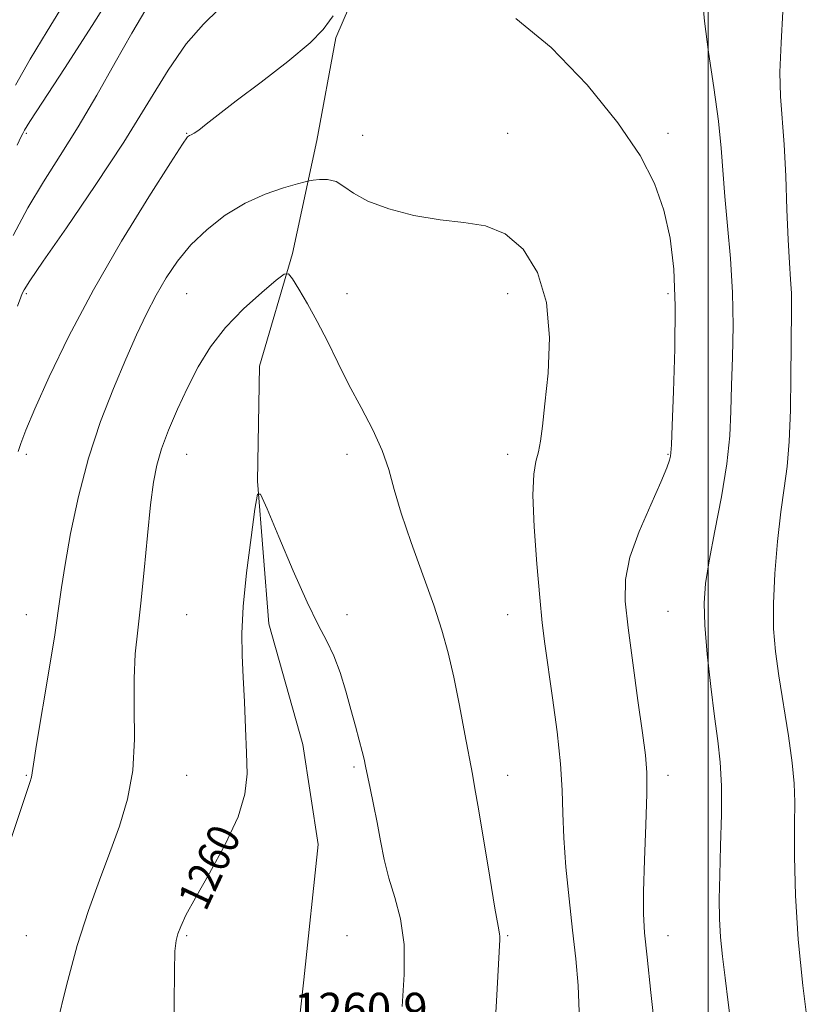
# Model space of a CAD drawing. Extents: x 2067300 to 2070200, y 314800 to 317700.
# Drawn here: x 2068828 to 2069027, y 316206 to 316451 of the extents above; entities that cross this region are included whole.
import ezdxf
from ezdxf.enums import TextEntityAlignment as Align

# ---------------------------------------------------------------- set-up
doc = ezdxf.new("R2010")
doc.units = 0
doc.header["$MEASUREMENT"] = 0
for name, color, linetype, lineweight in [('32000', 7, 'Continuous', 0), ('DTM HARD BREAKLINE', 7, 'Continuous', 0), ('DTM SPOT ELEVATION', 2, 'Continuous', 13), ('INDEX CONTOUR', 41, 'Continuous', 13), ('INDEX CONTOUR LABEL', 244, 'Continuous', 0), ('INTERMEDIATE CONTOUR', 44, 'Continuous', 0), ('SPOT ELEVATION', 7, 'Continuous', 0)]:
    doc.layers.add(name, color=color, linetype=linetype, lineweight=lineweight)
doc.styles.add('Style-ITALICS', font='ITALICS.shx')

msp = doc.modelspace()

# ---------------------------------------------------------------- linework, layer by layer
at = {"layer": '32000', "flags": 128}
msp.add_lwpolyline([(2069000, 315000), (2069000, 317500)], dxfattribs=at)
at = {"layer": 'DTM HARD BREAKLINE'}
msp.add_polyline3d([(2068896.13, 316184.1, 1261.39), (2068899.19, 316211.85, 1261.31), (2068902.77, 316245.59, 1261.22), (2068898.93, 316270.46, 1261.01), (2068890.48, 316300.56, 1260.49), (2068887.68, 316336.11, 1259.98), (2068888.18, 316364.76, 1259.3), (2068896.37, 316392.85, 1257.76), (2068902.43, 316420.98, 1255.02), (2068907.16, 316446.56, 1254.21), (2068919.2, 316474.58, 1253.35), (2068930.24, 316494.49, 1252.28), (2068941.58, 316507.13, 1250.79), (2068962.16, 316509.76, 1250.4), (2068977.05, 316529.18, 1250.79), (2068985.62, 316554.69, 1251.56), (2068994.31, 316586.62, 1251.98), (2069005.91, 316613.8, 1251.64), (2069019.62, 316639.65, 1251.34), (2069032.22, 316674.93, 1250.87), (2069045.17, 316705.93, 1249.55)], dxfattribs=at)
at = {"layer": 'DTM SPOT ELEVATION'}
for p in [(2068830, 316422.8, 1248.21), (2068870, 316422.8, 1253.93), (2068913.84, 316422.3, 1255.05), (2068950, 316422.8, 1255.11), (2068990, 316422.8, 1253.69), (2068830, 316382.8, 1252.22), (2068870, 316382.8, 1256.92), (2068910, 316382.8, 1257.33), (2068950, 316382.8, 1256.74), (2068990, 316382.8, 1254.35), (2068830, 316342.8, 1254.38), (2068870, 316342.8, 1258.79), (2068910, 316342.8, 1258.52), (2068950, 316342.8, 1256.47), (2068990, 316342.8, 1254.1), (2068830, 316302.8, 1255.21), (2068870, 316302.8, 1259.12), (2068910, 316302.8, 1259.61), (2068950, 316302.8, 1256.78), (2068990.02, 316303.66, 1252.99), (2068830, 316262.8, 1255.88), (2068870, 316262.8, 1258.91), (2068911.75, 316264.91, 1260.22), (2068950, 316262.8, 1257.33), (2068990, 316262.8, 1253.54), (2068830, 316222.8, 1256.98), (2068870, 316222.8, 1260.2), (2068910, 316222.8, 1261.39), (2068950, 316222.8, 1257.84), (2068990, 316222.8, 1253.35)]:
    msp.add_point(p, dxfattribs=at)
at = {"layer": 'INDEX CONTOUR'}
for points in [[(2068859.83, 316453.658, 1250), (2068856.322, 316447.755, 1250), (2068852.147, 316440.415, 1250), (2068847.567, 316432.326, 1250), (2068842.917, 316424.396, 1250), (2068838.478, 316417.295, 1250), (2068834.305, 316410.744, 1250), (2068830.399, 316404.23, 1250), (2068826.749, 316397.369, 1250)], [(2069024.904, 316199.827, 1250), (2069023.556, 316210.434, 1250), (2069022.415, 316221.89, 1250), (2069021.77, 316232.874, 1250), (2069021.535, 316242.606, 1250), (2069021.529, 316250.437, 1250), (2069021.567, 316256.087, 1250), (2069021.449, 316260.725, 1250), (2069020.968, 316265.889, 1250), (2069020.006, 316272.654, 1250), (2069017.614, 316287.568, 1250), (2069016.756, 316293.695, 1250), (2069016.29, 316299.346, 1250), (2069016.245, 316305.585, 1250), (2069016.626, 316313.104, 1250), (2069017.304, 316321.112, 1250), (2069018.125, 316328.449, 1250), (2069018.942, 316334.367, 1250), (2069019.659, 316339.768, 1250), (2069020.189, 316345.966, 1250), (2069020.479, 316353.807, 1250), (2069020.603, 316362.269, 1250), (2069020.667, 316369.865, 1250), (2069020.799, 316379.573, 1250), (2069020.747, 316382.93, 1250), (2069020.542, 316386.354, 1250), (2069020.237, 316390.562, 1250), (2069019.919, 316396.255, 1250), (2069019.642, 316403.787, 1250), (2069019.351, 316412.147, 1250), (2069018.968, 316419.984, 1250), (2069018.024, 316432.009, 1250), (2069017.884, 316438.081, 1250), (2069018.175, 316445.364, 1250), (2069018.598, 316453.198, 1250)], [(2068923.721, 316205.218, 1260), (2068924.238, 316213.146, 1260), (2068924.187, 316220.67, 1260), (2068923.299, 316227.018, 1260), (2068921.889, 316232.383, 1260), (2068920.419, 316237.207, 1260), (2068919.247, 316241.86, 1260), (2068918.316, 316246.447, 1260), (2068917.468, 316251.011, 1260), (2068916.59, 316255.513, 1260), (2068915.752, 316259.611, 1260), (2068914.612, 316265.112, 1260), (2068914.238, 316266.83, 1260), (2068913.761, 316268.776, 1260), (2068913.035, 316271.533, 1260), (2068912.073, 316275.078, 1260), (2068910.931, 316279.238, 1260), (2068909.654, 316283.799, 1260), (2068908.243, 316288.388, 1260), (2068906.689, 316292.591, 1260), (2068904.944, 316296.261, 1260), (2068902.803, 316300.32, 1260), (2068900.017, 316305.956, 1260), (2068896.518, 316313.803, 1260), (2068892.931, 316322.275, 1260), (2068890.05, 316329.231, 1260), (2068888.43, 316332.885, 1260), (2068887.644, 316332.866, 1260), (2068887.017, 316329.157, 1260), (2068886.051, 316322.079, 1260), (2068884.948, 316313.303, 1260), (2068884.09, 316304.835, 1260), (2068883.756, 316298.161, 1260), (2068883.834, 316292.677, 1260), (2068884.114, 316287.256, 1260), (2068884.417, 316281.081, 1260), (2068884.698, 316274.567, 1260), (2068884.943, 316268.439, 1260), (2068885.045, 316263.153, 1260), (2068884.526, 316258.102, 1260), (2068882.811, 316252.416, 1260), (2068879.603, 316245.57, 1260), (2068875.697, 316238.439, 1260), (2068872.163, 316232.248, 1260), (2068869.824, 316227.915, 1260), (2068868.51, 316225.134, 1260), (2068867.806, 316223.296, 1260), (2068867.36, 316221.665, 1260), (2068867.076, 316219.011, 1260), (2068866.923, 316213.983, 1260), (2068866.863, 316205.863, 1260), (2068866.84, 316196.483, 1260)]]:
    msp.add_polyline3d(points, dxfattribs=at)
at = {"layer": 'INTERMEDIATE CONTOUR'}
for points in [[(2068853.439, 316460.827, 1248), (2068846.413, 316449.669, 1248), (2068839.523, 316438.992, 1248), (2068834.053, 316430.589, 1248), (2068830.919, 316425.731, 1248), (2068829.584, 316423.583, 1248), (2068829.144, 316422.786, 1248), (2068828.744, 316421.983, 1248), (2068827.724, 316419.822, 1248)], [(2068839.989, 316455.944, 1246), (2068835.187, 316448.237, 1246), (2068830.961, 316441.277, 1246), (2068827.324, 316434.831, 1246)], [(2069005.861, 316199.102, 1252), (2069005.003, 316206.216, 1252), (2069004.205, 316212.362, 1252), (2069003.54, 316217.669, 1252), (2069003.063, 316222.433, 1252), (2069002.809, 316227.007, 1252), (2069002.758, 316231.96, 1252), (2069002.875, 316237.916, 1252), (2069003.104, 316245.211, 1252), (2069003.302, 316253.015, 1252), (2069003.304, 316260.21, 1252), (2069002.987, 316266.064, 1252), (2069002.385, 316271.402, 1252), (2069001.572, 316277.432, 1252), (2069000.643, 316284.936, 1252), (2068999.775, 316292.983, 1252), (2068999.17, 316300.211, 1252), (2068999.002, 316305.738, 1252), (2068999.344, 316310.58, 1252), (2069000.247, 316316.231, 1252), (2069001.678, 316323.72, 1252), (2069003.28, 316332.212, 1252), (2069004.615, 316340.408, 1252), (2069005.365, 316347.369, 1252), (2069005.686, 316353.587, 1252), (2069005.852, 316359.914, 1252), (2069006.061, 316367.021, 1252), (2069006.195, 316374.843, 1252), (2069006.059, 316383.136, 1252), (2069005.534, 316391.602, 1252), (2069004.804, 316399.748, 1252), (2069004.128, 316407.029, 1252), (2069003.245, 316419.072, 1252), (2069002.546, 316425.845, 1252), (2069001.405, 316434.196, 1252), (2069000.117, 316443.018, 1252), (2068999.095, 316450.749, 1252), (2068998.585, 316456.407, 1252)], [(2068878.055, 316453.753, 1252), (2068874.213, 316450.027, 1252), (2068869.906, 316445.073, 1252), (2068865.393, 316438.513, 1252), (2068860.357, 316430.339, 1252), (2068854.336, 316420.636, 1252), (2068847.184, 316409.777, 1252), (2068840.013, 316399.275, 1252), (2068834.251, 316390.93, 1252), (2068830.925, 316386.023, 1252), (2068829.494, 316383.766, 1252), (2068829.014, 316382.848, 1252), (2068828.632, 316381.956, 1252), (2068827.841, 316379.745, 1252)], [(2068906.496, 316452.101, 1254), (2068905.618, 316450.805, 1254), (2068904.053, 316448.651, 1254), (2068900.788, 316445.319, 1254), (2068895.243, 316440.704, 1254), (2068888.569, 316435.563, 1254), (2068882.35, 316430.868, 1254), (2068877.829, 316427.386, 1254), (2068874.874, 316425.059, 1254), (2068873.017, 316423.621, 1254), (2068871.833, 316422.818, 1254), (2068871.105, 316422.433, 1254), (2068870.668, 316422.26, 1254), (2068870.226, 316421.886, 1254), (2068868.964, 316420.084, 1254), (2068865.938, 316415.418, 1254), (2068860.573, 316406.97, 1254), (2068853.761, 316395.884, 1254), (2068846.766, 316383.817, 1254), (2068840.658, 316372.274, 1254), (2068835.747, 316362.143, 1254), (2068832.151, 316354.158, 1254), (2068829.899, 316348.796, 1254), (2068828.656, 316345.503, 1254), (2068827.999, 316343.466, 1254)], [(2068986.754, 316198.876, 1254), (2068985.714, 316208.689, 1254), (2068984.768, 316217.505, 1254), (2068984.143, 316223.575, 1254), (2068983.855, 316228.289, 1254), (2068983.871, 316233.822, 1254), (2068984.131, 316241.647, 1254), (2068984.477, 316250.438, 1254), (2068984.728, 316258.169, 1254), (2068984.721, 316263.501, 1254), (2068984.376, 316267.86, 1254), (2068983.631, 316273.357, 1254), (2068982.486, 316281.431, 1254), (2068981.184, 316290.807, 1254), (2068980.024, 316299.537, 1254), (2068979.314, 316306.218, 1254), (2068979.366, 316311.639, 1254), (2068980.496, 316317.131, 1254), (2068982.823, 316323.602, 1254), (2068985.678, 316330.244, 1254), (2068988.193, 316335.819, 1254), (2068989.709, 316339.408, 1254), (2068990.394, 316341.359, 1254), (2068990.622, 316342.337, 1254), (2068990.72, 316343.149, 1254), (2068990.828, 316345.182, 1254), (2068991.038, 316349.964, 1254), (2068991.391, 316358.421, 1254), (2068991.714, 316369.062, 1254), (2068991.788, 316379.793, 1254), (2068991.416, 316388.965, 1254), (2068990.498, 316396.71, 1254), (2068988.961, 316403.608, 1254), (2068986.642, 316410.253, 1254), (2068983.027, 316417.308, 1254), (2068977.512, 316425.45, 1254), (2068969.807, 316434.921, 1254), (2068960.881, 316444.214, 1254), (2068952.017, 316451.381, 1254)], [(2068967.867, 316203.897, 1256), (2068967.549, 316210.452, 1256), (2068966.976, 316217.07, 1256), (2068966.214, 316224.18, 1256), (2068965.354, 316232.006, 1256), (2068964.551, 316239.951, 1256), (2068963.983, 316247.222, 1256), (2068963.741, 316253.339, 1256), (2068963.586, 316259.102, 1256), (2068963.191, 316265.634, 1256), (2068962.336, 316273.636, 1256), (2068961.216, 316282.136, 1256), (2068959.305, 316295.576, 1256), (2068958.648, 316300.802, 1256), (2068957.997, 316307.099, 1256), (2068957.255, 316315.53, 1256), (2068956.604, 316324.71, 1256), (2068956.298, 316332.639, 1256), (2068956.502, 316337.854, 1256), (2068957.044, 316341.034, 1256), (2068957.667, 316343.397, 1256), (2068958.182, 316346.07, 1256), (2068958.674, 316349.834, 1256), (2068959.299, 316355.378, 1256), (2068960.071, 316363.065, 1256), (2068960.443, 316371.919, 1256), (2068959.736, 316380.638, 1256), (2068957.45, 316388.095, 1256), (2068953.86, 316393.887, 1256), (2068949.425, 316397.789, 1256), (2068944.514, 316399.773, 1256), (2068939.122, 316400.593, 1256), (2068933.151, 316401.197, 1256), (2068926.664, 316402.34, 1256), (2068920.371, 316403.986, 1256), (2068915.14, 316405.906, 1256), (2068911.573, 316407.861, 1256), (2068909.187, 316409.579, 1256), (2068907.228, 316410.778, 1256), (2068905.133, 316411.275, 1256), (2068903.097, 316411.279, 1256), (2068901.505, 316411.095, 1256), (2068900.532, 316410.945, 1256), (2068899.518, 316410.713, 1256), (2068897.594, 316410.201, 1256), (2068894.146, 316409.226, 1256), (2068889.577, 316407.666, 1256), (2068884.545, 316405.413, 1256), (2068879.628, 316402.417, 1256), (2068875.078, 316398.859, 1256), (2068871.07, 316394.974, 1256), (2068867.714, 316390.952, 1256), (2068864.878, 316386.79, 1256), (2068862.365, 316382.437, 1256), (2068859.983, 316377.795, 1256), (2068857.532, 316372.583, 1256), (2068854.819, 316366.475, 1256), (2068851.731, 316359.229, 1256), (2068848.519, 316350.956, 1256), (2068845.519, 316341.856, 1256), (2068843.014, 316332.267, 1256), (2068841.066, 316323.086, 1256), (2068839.68, 316315.352, 1256), (2068838.795, 316309.605, 1256), (2068838.073, 316304.414, 1256), (2068837.106, 316297.851, 1256), (2068835.634, 316288.723, 1256), (2068832.599, 316270.454, 1256), (2068831.836, 316265.599, 1256), (2068831.508, 316263.38, 1256), (2068831.303, 316262.32, 1256), (2068830.91, 316261.011, 1256), (2068825.608, 316245.097, 1256)], [(2068946.651, 316196.8, 1258), (2068947.241, 316206.537, 1258), (2068948.08, 316221.857, 1258), (2068948.088, 316222.643, 1258), (2068947.987, 316223.328, 1258), (2068947.636, 316225.236, 1258), (2068946.853, 316229.692, 1258), (2068945.56, 316237.386, 1258), (2068942.726, 316254.419, 1258), (2068941.852, 316259.521, 1258), (2068941.213, 316263.054, 1258), (2068939.377, 316273.019, 1258), (2068938.026, 316280.186, 1258), (2068936.604, 316287.256, 1258), (2068935.214, 316293.308, 1258), (2068933.637, 316298.964, 1258), (2068931.569, 316305.235, 1258), (2068928.859, 316312.771, 1258), (2068925.955, 316320.793, 1258), (2068923.453, 316328.164, 1258), (2068921.744, 316334.07, 1258), (2068920.393, 316338.989, 1258), (2068918.757, 316343.721, 1258), (2068916.369, 316348.892, 1258), (2068913.465, 316354.433, 1258), (2068910.454, 316360.096, 1258), (2068907.661, 316365.658, 1258), (2068905.066, 316370.97, 1258), (2068902.568, 316375.902, 1258), (2068900.127, 316380.302, 1258), (2068897.958, 316383.925, 1258), (2068896.341, 316386.504, 1258), (2068895.359, 316387.804, 1258), (2068894.308, 316387.715, 1258), (2068892.286, 316386.163, 1258), (2068888.7, 316383.162, 1258), (2068884.185, 316379.096, 1258), (2068879.682, 316374.438, 1258), (2068875.931, 316369.578, 1258), (2068872.857, 316364.566, 1258), (2068870.181, 316359.368, 1258), (2068867.699, 316354.017, 1258), (2068865.501, 316348.819, 1258), (2068863.752, 316344.145, 1258), (2068862.547, 316340.118, 1258), (2068861.713, 316335.862, 1258), (2068861.012, 316330.249, 1258), (2068860.25, 316322.586, 1258), (2068859.425, 316313.909, 1258), (2068858.586, 316305.691, 1258), (2068857.791, 316298.971, 1258), (2068857.171, 316293.079, 1258), (2068856.87, 316286.915, 1258), (2068856.931, 316279.684, 1258), (2068856.98, 316271.809, 1258), (2068856.542, 316264.019, 1258), (2068855.267, 316256.861, 1258), (2068853.289, 316250.159, 1258), (2068850.87, 316243.56, 1258), (2068848.239, 316236.692, 1258), (2068845.499, 316229.124, 1258), (2068842.723, 316220.409, 1258), (2068840.019, 316210.456, 1258), (2068837.64, 316200.585, 1258)]]:
    msp.add_polyline3d(points, dxfattribs=at)

# ---------------------------------------------------------------- texts
at = {"layer": 'INDEX CONTOUR LABEL', "style": 'Style-ITALICS', "width": 0.875}
msp.add_text('1260', height=8, rotation=64.9, dxfattribs=at).set_placement((2068871.121, 316230.317, 1260), align=Align.MIDDLE_LEFT)
at = {"layer": 'SPOT ELEVATION', "style": 'Style-ITALICS'}
msp.add_text('1260.9', height=8, dxfattribs=at).set_placement((2068896.745, 316200.609, 1260.916))

doc.saveas('drawing.dxf')
